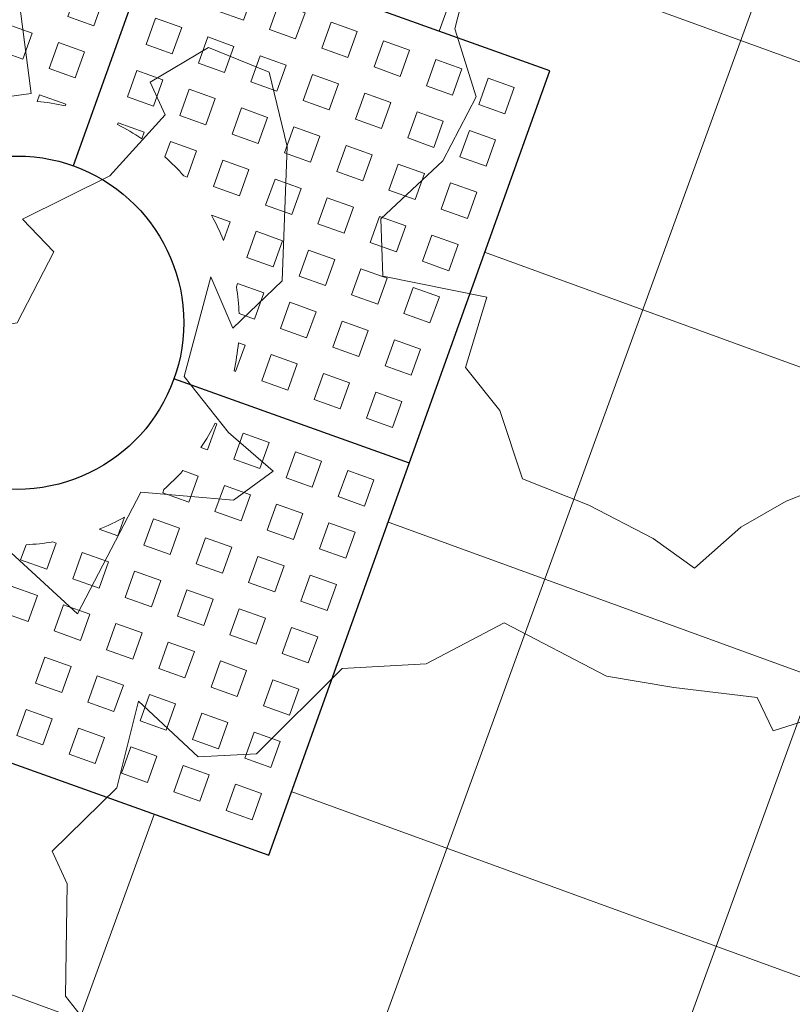
# Model space of a CAD drawing. Units: metres. Extents: x 357933 to 358047, y 6306776 to 6307013.
# Drawn here: x 357969 to 357970, y 6306895 to 6306896 of the extents above; entities that cross this region are included whole.
import ezdxf

# ---------------------------------------------------------------- set-up
doc = ezdxf.new("R2010")
doc.units = ezdxf.units.M
doc.set_wipeout_variables(frame=1)
for name, color, linetype, lineweight in [('00_arbol_dejudea', 223, 'Continuous', 15), ('00_arbol_ginkgo', 53, 'Continuous', 20), ('03_hatch_area_verde', 64, 'Continuous', 13), ('03_hatch_PAV 1_Bal_Microvibrada', 251, 'Continuous', 13), ('03_hatch_PAV 2', 250, 'Continuous', 13), ('A03_PAV 5 EXISTENTE', 253, 'Continuous', 18), ('ACHURADO ACERAS', 251, 'Continuous', 25)]:
    doc.layers.add(name, color=color, linetype=linetype, lineweight=lineweight)
doc.layers.add('01_mobiliario_alcorques', color=251, linetype='Continuous')

# ---------------------------------------------------------------- blocks, each defined once
blk = doc.blocks.new('taza hierro 1.5')
blk.add_wipeout([(333521.6057510167, 6292203.744759457), (333521.6057510167, 6292202.244759457), (333523.1057510167, 6292202.244759457), (333523.1057510167, 6292203.744759457)]).dxf.layer = '01_mobiliario_alcorques'
at = {"layer": '01_mobiliario_alcorques'}
for p, q in [((333522.355751017, 6292203.744759457), (333522.3557510168, 6292203.294759458)), ((333523.1057510168, 6292202.994759456), (333522.6557510167, 6292202.994759456))]:
    blk.add_line(p, q, dxfattribs=at)
blk.add_lwpolyline([(333521.6057510167, 6292203.744759457), (333521.6057510167, 6292202.244759457), (333523.1057510167, 6292202.244759457), (333523.1057510171, 6292203.744759457), (333521.6057510167, 6292203.744759457)], dxfattribs=at)
at = {"layer": '01_mobiliario_alcorques', "lineweight": 0}
for points in [[(333522.5557510171, 6292203.694759457), (333522.5057510171, 6292203.694759457), (333522.5057510171, 6292203.644759458), (333522.5557510171, 6292203.644759458)], [(333522.655751017, 6292203.694759457), (333522.6057510171, 6292203.694759457), (333522.6057510171, 6292203.644759458), (333522.655751017, 6292203.644759458)], [(333522.7557510178, 6292203.694759457), (333522.7057510178, 6292203.694759457), (333522.7057510178, 6292203.644759458), (333522.7557510178, 6292203.644759458)], [(333522.8557510177, 6292203.694759457), (333522.8057510178, 6292203.694759457), (333522.8057510178, 6292203.644759458), (333522.8557510177, 6292203.644759458)], [(333522.9557510178, 6292203.694759457), (333522.9057510178, 6292203.694759457), (333522.9057510178, 6292203.644759458), (333522.9557510178, 6292203.644759458)], [(333523.0557510178, 6292203.694759457), (333523.0057510177, 6292203.694759457), (333523.0057510177, 6292203.644759458), (333523.0557510178, 6292203.644759458)], [(333522.2557510168, 6292203.594759458), (333522.3057510167, 6292203.594759458), (333522.3057510167, 6292203.544759458), (333522.2557510168, 6292203.544759458)], [(333522.455751017, 6292203.594759458), (333522.405751017, 6292203.594759458), (333522.405751017, 6292203.544759458), (333522.455751017, 6292203.544759458)], [(333522.555751017, 6292203.594759458), (333522.5057510171, 6292203.594759458), (333522.5057510171, 6292203.544759458), (333522.555751017, 6292203.544759458)], [(333522.655751017, 6292203.594759458), (333522.605751017, 6292203.594759458), (333522.605751017, 6292203.544759458), (333522.655751017, 6292203.544759458)], [(333522.7557510177, 6292203.594759458), (333522.7057510178, 6292203.594759458), (333522.7057510178, 6292203.544759458), (333522.7557510177, 6292203.544759458)], [(333522.8557510177, 6292203.594759458), (333522.8057510177, 6292203.594759458), (333522.8057510177, 6292203.544759458), (333522.8557510177, 6292203.544759458)], [(333522.9557510177, 6292203.594759458), (333522.9057510177, 6292203.594759458), (333522.9057510177, 6292203.544759458), (333522.9557510177, 6292203.544759458)], [(333523.0557510177, 6292203.594759458), (333523.0057510177, 6292203.594759458), (333523.0057510177, 6292203.544759458), (333523.0557510177, 6292203.544759458)], [(333522.1557510168, 6292203.494759457), (333522.2057510167, 6292203.494759457), (333522.2057510167, 6292203.444759457), (333522.1557510168, 6292203.444759457)], [(333522.2557510168, 6292203.494759457), (333522.3057510167, 6292203.494759457), (333522.3057510167, 6292203.444759457), (333522.2557510168, 6292203.444759457)], [(333522.455751017, 6292203.494759457), (333522.405751017, 6292203.494759457), (333522.405751017, 6292203.444759457), (333522.455751017, 6292203.444759457)], [(333522.555751017, 6292203.494759457), (333522.5057510171, 6292203.494759457), (333522.5057510171, 6292203.444759457), (333522.555751017, 6292203.444759457)], [(333522.655751017, 6292203.494759457), (333522.605751017, 6292203.494759457), (333522.605751017, 6292203.444759457), (333522.655751017, 6292203.444759457)], [(333522.7557510177, 6292203.494759457), (333522.7057510178, 6292203.494759457), (333522.7057510178, 6292203.444759457), (333522.7557510177, 6292203.444759457)], [(333522.8557510177, 6292203.494759457), (333522.8057510177, 6292203.494759457), (333522.8057510177, 6292203.444759457), (333522.8557510177, 6292203.444759457)], [(333522.9557510177, 6292203.494759457), (333522.9057510177, 6292203.494759457), (333522.9057510177, 6292203.444759457), (333522.9557510177, 6292203.444759457)], [(333523.0557510177, 6292203.494759457), (333523.0057510177, 6292203.494759457), (333523.0057510177, 6292203.444759457), (333523.0557510177, 6292203.444759457)], [(333522.655751017, 6292203.394759458), (333522.6057510169, 6292203.394759458), (333522.6057510169, 6292203.344759459), (333522.655751017, 6292203.344759459)], [(333522.7557510176, 6292203.394759458), (333522.7057510177, 6292203.394759458), (333522.7057510177, 6292203.344759459), (333522.7557510176, 6292203.344759459)], [(333522.8557510177, 6292203.394759458), (333522.8057510177, 6292203.394759458), (333522.8057510177, 6292203.344759459), (333522.8557510177, 6292203.344759459)], [(333522.9557510177, 6292203.394759458), (333522.9057510176, 6292203.394759458), (333522.9057510176, 6292203.344759459), (333522.9557510177, 6292203.344759459)], [(333523.0557510176, 6292203.394759458), (333523.0057510176, 6292203.394759458), (333523.0057510176, 6292203.344759459), (333523.0557510176, 6292203.344759459)], [(333522.7557510176, 6292203.29475946), (333522.7057510177, 6292203.29475946), (333522.7057510177, 6292203.244759459), (333522.7557510176, 6292203.244759459)], [(333522.8557510177, 6292203.29475946), (333522.8057510177, 6292203.29475946), (333522.8057510177, 6292203.244759459), (333522.8557510177, 6292203.244759459)], [(333522.9557510177, 6292203.29475946), (333522.9057510176, 6292203.29475946), (333522.9057510176, 6292203.244759459), (333522.9557510177, 6292203.244759459)], [(333523.0557510176, 6292203.29475946), (333523.0057510176, 6292203.29475946), (333523.0057510176, 6292203.244759459), (333523.0557510176, 6292203.244759459)], [(333522.8557510177, 6292203.194759458), (333522.8057510177, 6292203.194759458), (333522.8057510176, 6292203.14475946), (333522.8557510176, 6292203.14475946)], [(333522.9557510177, 6292203.194759458), (333522.9057510176, 6292203.194759458), (333522.9057510176, 6292203.14475946), (333522.9557510176, 6292203.14475946)], [(333523.0557510176, 6292203.194759458), (333523.0057510176, 6292203.194759458), (333523.0057510176, 6292203.14475946), (333523.0557510175, 6292203.14475946)], [(333522.8557510176, 6292203.09475946), (333522.8057510176, 6292203.09475946), (333522.8057510176, 6292203.04475946), (333522.8557510176, 6292203.04475946)], [(333522.9557510176, 6292203.09475946), (333522.9057510176, 6292203.09475946), (333522.9057510176, 6292203.04475946), (333522.9557510176, 6292203.04475946)], [(333523.0557510175, 6292203.09475946), (333523.0057510176, 6292203.09475946), (333523.0057510176, 6292203.04475946), (333523.0557510175, 6292203.04475946)], [(333522.8557510177, 6292202.894759457), (333522.8057510177, 6292202.894759457), (333522.8057510177, 6292202.944759456), (333522.8557510177, 6292202.944759456)], [(333522.9557510177, 6292202.894759457), (333522.9057510177, 6292202.894759457), (333522.9057510176, 6292202.944759456), (333522.9557510177, 6292202.944759456)], [(333523.0557510177, 6292202.894759457), (333523.0057510177, 6292202.894759457), (333523.0057510176, 6292202.944759456), (333523.0557510176, 6292202.944759456)], [(333522.8557510179, 6292202.794759456), (333522.8057510179, 6292202.794759456), (333522.8057510178, 6292202.844759456), (333522.8557510177, 6292202.844759456)], [(333522.9557510178, 6292202.794759456), (333522.9057510179, 6292202.794759456), (333522.9057510178, 6292202.844759456), (333522.9557510178, 6292202.844759456)], [(333523.0557510178, 6292202.794759456), (333523.0057510179, 6292202.794759456), (333523.0057510177, 6292202.844759456), (333523.0557510178, 6292202.844759456)], [(333522.755751018, 6292202.694759456), (333522.7057510181, 6292202.694759456), (333522.705751018, 6292202.744759456), (333522.755751018, 6292202.744759456)], [(333522.855751018, 6292202.694759456), (333522.805751018, 6292202.694759456), (333522.805751018, 6292202.744759456), (333522.855751018, 6292202.744759456)], [(333522.955751018, 6292202.694759456), (333522.905751018, 6292202.694759456), (333522.9057510179, 6292202.744759456), (333522.9557510179, 6292202.744759456)], [(333523.0557510179, 6292202.694759456), (333523.0057510179, 6292202.694759456), (333523.0057510179, 6292202.744759456), (333523.0557510179, 6292202.744759456)], [(333522.6557510174, 6292202.594759458), (333522.6057510174, 6292202.594759458), (333522.6057510174, 6292202.644759458), (333522.6557510174, 6292202.644759458)], [(333522.7557510182, 6292202.594759458), (333522.7057510181, 6292202.594759458), (333522.7057510181, 6292202.644759458), (333522.7557510181, 6292202.644759458)], [(333522.8557510181, 6292202.594759458), (333522.8057510182, 6292202.594759458), (333522.8057510181, 6292202.644759458), (333522.855751018, 6292202.644759458)], [(333522.9557510181, 6292202.594759458), (333522.9057510181, 6292202.594759458), (333522.9057510181, 6292202.644759458), (333522.9557510181, 6292202.644759458)], [(333523.0557510181, 6292202.594759458), (333523.0057510181, 6292202.594759458), (333523.005751018, 6292202.644759458), (333523.055751018, 6292202.644759458)], [(333522.5557510177, 6292202.494759457), (333522.5057510177, 6292202.494759457), (333522.5057510176, 6292202.544759456), (333522.5557510176, 6292202.544759456)], [(333522.6557510176, 6292202.494759457), (333522.6057510177, 6292202.494759457), (333522.6057510175, 6292202.544759456), (333522.6557510175, 6292202.544759456)], [(333522.7557510183, 6292202.494759457), (333522.7057510184, 6292202.494759457), (333522.7057510183, 6292202.544759456), (333522.7557510183, 6292202.544759456)], [(333522.8557510183, 6292202.494759457), (333522.8057510184, 6292202.494759457), (333522.8057510182, 6292202.544759456), (333522.8557510183, 6292202.544759456)], [(333522.9557510184, 6292202.494759457), (333522.9057510183, 6292202.494759457), (333522.9057510182, 6292202.544759456), (333522.9557510182, 6292202.544759456)], [(333523.0557510183, 6292202.494759457), (333523.0057510183, 6292202.494759457), (333523.0057510182, 6292202.544759456), (333523.0557510182, 6292202.544759456)], [(333522.6557510178, 6292202.394759458), (333522.6057510177, 6292202.394759458), (333522.6057510177, 6292202.444759457), (333522.6557510177, 6292202.444759457)], [(333522.7557510185, 6292202.394759458), (333522.7057510185, 6292202.394759458), (333522.7057510184, 6292202.444759457), (333522.7557510184, 6292202.444759457)], [(333522.8557510184, 6292202.394759458), (333522.8057510185, 6292202.394759458), (333522.8057510184, 6292202.444759457), (333522.8557510184, 6292202.444759457)], [(333522.9557510184, 6292202.394759458), (333522.9057510185, 6292202.394759458), (333522.9057510184, 6292202.444759457), (333522.9557510184, 6292202.444759457)], [(333523.0557510185, 6292202.394759458), (333523.0057510184, 6292202.394759458), (333523.0057510184, 6292202.444759457), (333523.0557510184, 6292202.444759457)], [(333522.6557510179, 6292202.294759459), (333522.605751018, 6292202.294759459), (333522.6057510179, 6292202.344759458), (333522.6557510179, 6292202.344759458)], [(333522.7557510187, 6292202.294759459), (333522.7057510187, 6292202.294759459), (333522.7057510186, 6292202.344759458), (333522.7557510187, 6292202.344759458)], [(333522.8557510187, 6292202.294759459), (333522.8057510187, 6292202.294759459), (333522.8057510186, 6292202.344759458), (333522.8557510186, 6292202.344759458)], [(333522.9557510186, 6292202.294759459), (333522.9057510186, 6292202.294759459), (333522.9057510185, 6292202.344759458), (333522.9557510186, 6292202.344759458)], [(333523.0557510186, 6292202.294759459), (333523.0057510186, 6292202.294759459), (333523.0057510186, 6292202.344759458), (333523.0557510185, 6292202.344759458)]]:
    blk.add_lwpolyline(points, close=True, dxfattribs=at)
for points in [[(333522.2557510168, 6292203.38205779), (333522.2557510168, 6292203.394759458), (333522.3057510167, 6292203.394759458), (333522.3057510167, 6292203.391622154)], [(333522.4557510169, 6292203.38205779), (333522.4557510169, 6292203.394759458), (333522.405751017, 6292203.394759458), (333522.405751017, 6292203.391622154)], [(333522.5494001798, 6292203.344759459), (333522.5557510169, 6292203.344759459), (333522.5557510169, 6292203.394759458), (333522.505751017, 6292203.394759458), (333522.505751017, 6292203.36556938)], [(333522.655751017, 6292203.259334587), (333522.655751017, 6292203.29475946), (333522.620326145, 6292203.29475946)], [(333522.7265609399, 6292203.14475946), (333522.7557510176, 6292203.14475946), (333522.7557510176, 6292203.194759458), (333522.7057510177, 6292203.194759458), (333522.7057510177, 6292203.188408622)], [(333522.752613713, 6292203.04475946), (333522.7557510176, 6292203.04475946), (333522.7557510176, 6292203.09475946), (333522.7430493505, 6292203.09475946)], [(333522.752613713, 6292202.944759456), (333522.7557510176, 6292202.944759456), (333522.7557510177, 6292202.894759457), (333522.7430493507, 6292202.894759457)], [(333522.7265609401, 6292202.844759456), (333522.7557510178, 6292202.844759456), (333522.7557510179, 6292202.794759456), (333522.7057510179, 6292202.794759456), (333522.7057510179, 6292202.801110294)], [(333522.6557510173, 6292202.730184328), (333522.6557510173, 6292202.694759456), (333522.6203261453, 6292202.694759456)], [(333522.5494001802, 6292202.644759458), (333522.5557510174, 6292202.644759458), (333522.5557510174, 6292202.594759458), (333522.5057510174, 6292202.594759458), (333522.5057510174, 6292202.623949536)]]:
    blk.add_lwpolyline(points, dxfattribs=at)
at = {"layer": '01_mobiliario_alcorques'}
blk.add_circle((333522.3557510168, 6292202.994759456), 0.3, dxfattribs=at)
at = {"layer": '01_mobiliario_alcorques', "lineweight": 0}
for start, end in [(97.18075579282868, 104.477512207112), (75.52248779288796, 82.81924420717131), (61.04497634308699, 67.97568711769365), (41.40962211342258, 48.59037845513586), (22.02431332487034, 28.95502406500945), (7.180756292355058, 14.47751268212174), (345.5224877303894, 352.8192441109657), (331.0449759511363, 337.9756871055366), (311.4096221472499, 318.5903780197179), (292.0243129441399, 298.9550244853644)]:
    blk.add_arc((333522.3557510168, 6292202.994759456), 0.4, start, end, dxfattribs=at)
blk = doc.blocks.new('patagua')
at = {"layer": '00_arbol_dejudea', "lineweight": 5}
h = blk.add_hatch(dxfattribs=at)
h.set_pattern_fill('ANSI31', color=251, scale=0.025, angle=347)
h.set_pattern_definition([(31.99999999999997, (0, 0), (-0.04206234159851061, 0.06731381763241633), [])])
h.paths.add_polyline_path([(2699.949049526477, 1003.125403750505, 0.166331209258288), (2701.371639504009, 1004.243238123091, -0.231904885100831), (2699.643891781621, 1002.492121997739, -0.7147787730655619), (2696.376590677636, 1006.650188629162, 0.6235019636571218)])
at = {"layer": '00_arbol_dejudea'}
for points in [[(2699.899772082847, 1005.360203202237), (2699.797349454061, 1005.36931085078), (2699.68112620946, 1005.482149406329), (2699.632255486334, 1005.49875163593), (2699.629810668, 1005.628912611058), (2699.560044532803, 1005.737406498312), (2699.677321695223, 1005.744722480897), (2699.731732870863, 1005.808667353422), (2699.726972218918, 1005.982938172686), (2699.805000699478, 1006.075728618787), (2699.83900228838, 1006.198045210099), (2699.995836708494, 1006.252882137399), (2700.074351014386, 1006.312152644628), (2700.167136704643, 1006.38951459852), (2700.217675699491, 1006.373495677709), (2700.255662009381, 1006.45228543697)], [(2700.030488816539, 1006.716067165389), (2699.98948959579, 1006.613763904246), (2699.972107976688, 1006.540306832376), (2699.969483111071, 1006.451421108791), (2699.897578232288, 1006.437509949287), (2699.799139708805, 1006.403091062464), (2699.705868352723, 1006.359248591253), (2699.611885159308, 1006.403125682244), (2699.532982352001, 1006.409227237214), (2699.480224847489, 1006.501208125509), (2699.355738801349, 1006.412762188207), (2699.293456123335, 1006.467722806424), (2699.293926891887, 1006.58954516009), (2699.259522200985, 1006.687943083025), (2699.167207279284, 1006.732403482797), (2699.070519910377, 1006.885762023951)], [(2698.714018883895, 1006.29881322388), (2698.816830014087, 1006.224333513133), (2698.765334425357, 1006.152050019148), (2698.659898726218, 1006.137644621998), (2698.676436132176, 1005.999309109877), (2698.772152466098, 1005.912990149778), (2698.664188769118, 1005.84155099288), (2698.554865832418, 1005.902524094926), (2698.451098405013, 1005.88870200656), (2698.386578747095, 1005.789405135678), (2698.268216462224, 1005.779838028773), (2698.127419478313, 1005.77552813976)]]:
    blk.add_lwpolyline(points, dxfattribs=at)
blk.add_lwpolyline([(2699.34293840258, 1005.945987301671), (2699.442818889118, 1006.035188504922), (2699.451858237278, 1006.105728713867), (2699.367026772766, 1006.096655844608), (2699.264603687773, 1006.105763333644), (2699.186754798308, 1006.232019426752), (2699.262061545513, 1006.204072185435), (2699.26118767495, 1006.302964346007), (2699.125040212782, 1006.440654521971), (2699.029227011093, 1006.49512151824), (2698.943714776687, 1006.455863725486), (2698.922736937964, 1006.36056142345), (2698.971607661079, 1006.343959193851), (2698.981147435188, 1006.225637011894), (2698.940050890515, 1006.091481627412), (2699.005444259487, 1006.091886793912), (2699.043347846059, 1005.983481977804), (2698.985339994636, 1005.897691715615), (2698.883888560336, 1005.839759326923), (2698.954837598095, 1005.765368846825), (2699.098550328408, 1005.761339658194), (2699.136536182127, 1005.840129257954), (2699.245761794888, 1005.747304032572), (2699.40824904821, 1005.759197892797)], close=True, dxfattribs=at)
blk = doc.blocks.new('plazaerte')
at = {"layer": '03_hatch_area_verde'}
h = blk.add_hatch(dxfattribs=at)
h.set_pattern_fill('ANSI31', color=256, scale=0.05, angle=90, style=0)
h.set_pattern_definition([(135, (126.8589406337942, 0), (-0.1122532015133644, -0.1122532015133644), [])])
edge = h.paths.add_edge_path()
edge.add_line((2485.667294344397, 977.8548078154878), (2496.875271962622, 1009.172487576507))
edge.add_line((2496.875271962622, 1009.172487576507), (2487.163808456638, 1012.751317039653))
edge.add_arc((2618.884968735621, 992.5838847802007), 133.2561045100041, 171.2952132790745, 175.5501594040947)
edge.add_arc((2884.82734891992, 984.6072925662002), 399.2171654864587, 177.3704386017022, 180.9691650586047)
edge = h.paths.add_edge_path()
edge.add_line((2498.813910988456, 921.2788541318818), (2496.520545685211, 915.1968745539913))
edge.add_line((2496.520545685211, 915.1968745539913), (2488.099343192748, 918.3723034354047))
edge.add_line((2488.099343192748, 918.3723034354047), (2486.63395637781, 918.9248648562659))
edge.add_arc((2495.10552145908, 921.5354517416562), 8.864681540380614, 197.127139448998, 210.7780575029209)
edge.add_arc((2495.105617444887, 921.5361767094416), 8.86513500179458, 210.7817656312648, 314.1340416700996)
edge.add_arc((2495.017479299762, 921.5956834100623), 8.969244318435145, 314.2734350173975, 362.8658969318533)
edge.add_line((2503.975505728152, 922.0441320158568), (2504.144428464915, 937.8962021373658))
edge.add_line((2504.144428464915, 937.8962021373658), (2504.179131099479, 949.9676620878586))
edge.add_line((2504.179131099479, 949.9676620878586), (2495.001893714116, 925.3956230090486))
edge.add_line((2495.001893714116, 925.3956230090486), (2494.118822033861, 923.0492570025605))
edge.add_line((2494.118822033861, 923.0492570025605), (2498.813910988456, 921.2788541318818))
h.paths.add_polyline_path([(2491.847465691111, 928.9538596377735), (2494.545947100551, 936.1790394889467), (2487.801018893065, 938.6981551027881), (2491.369766012672, 948.253470063389), (2486.047796916699, 950.2411347254334), (2486.069699123675, 948.6450078181587), (2485.991759065202, 932.4854261457872), (2486.025118075701, 931.1284071401345)])
edge = h.paths.add_edge_path()
edge.add_line((2489.559557665619, 1024.710625056116), (2493.25655003204, 1023.348224301809))
edge.add_line((2493.25655003204, 1023.348224301809), (2497.099401766228, 1033.765123577484))
edge.add_line((2497.099401766228, 1033.765123577484), (2506.344825674841, 1030.354590799948))
edge.add_arc((2554.732192337663, 1018.732209260732), 49.76361125567006, 163.3480216151091, 166.4937276318606, ccw=False)
edge.add_arc((2500.634661541248, 1032.999217951104), 6.420859508715283, 359.9387322192916, 488.6782601129243)
edge.add_arc((2511.307803279616, 1021.944358596244), 21.76776574391525, 132.4277332678777, 161.8252731908142)
edge.add_arc((2607.198213110818, 995.6816497045954), 121.1673828425516, 164.1700522652407, 166.1383961919565)
at = {"layer": '03_hatch_PAV 1_Bal_Microvibrada'}
h = blk.add_hatch(dxfattribs=at)
h.set_pattern_fill('NET', color=256, scale=0.13, angle=70)
h.set_pattern_definition([(70, (126.8589406337942, 0), (-0.3878581292293837, 0.1411688141576698), []), (160, (126.8589406337942, 0), (-0.1411688141576698, -0.3878581292293837), [])])
edge = h.paths.add_edge_path()
edge.add_line((2504.093674364648, 975.9339219280839), (2490.680674296204, 980.7341691273506))
edge.add_line((2490.680674296204, 980.7341691273506), (2501.724947565657, 1011.594421103901))
edge.add_line((2501.724947565657, 1011.594421103901), (2504.497973790552, 1010.572516635062))
edge.add_line((2504.497973790552, 1010.572516635062), (2504.579109697534, 1019.759923181268))
edge.add_arc((2554.732192337611, 1018.732209260735), 50.16361125561902, 167.0150701340236, 178.8260855094927, ccw=False)
edge.add_line((2505.85130482871, 1030.003710072385), (2497.395456279062, 1033.122977390521))
edge.add_line((2497.395456279062, 1033.122977390521), (2493.691798566462, 1023.082937373625))
edge.add_line((2493.691798566462, 1023.082937373625), (2501.522144656733, 1020.195646515371))
edge.add_line((2501.522144656733, 1020.195646515371), (2497.576699359232, 1009.500157961821))
edge.add_line((2497.576699359232, 1009.500157961821), (2486.075657642064, 977.363589377788))
edge.add_line((2486.075657642064, 977.363589377788), (2486.44253363312, 950.6274416651307))
edge.add_line((2486.44253363312, 950.6274416651307), (2498.758030596636, 946.0278136574407))
edge.add_line((2498.758030596636, 946.0278136574407), (2492.140924899002, 928.3105232612929))
edge.add_line((2492.140924899002, 928.3105232612929), (2486.442188674599, 930.4389040179815))
edge.add_line((2486.442188674599, 930.4389040179815), (2486.489860375559, 928.4996557229865))
edge.add_line((2486.489860375559, 928.4996557229865), (2486.620419786695, 923.387784939408))
edge.add_arc((2526.586097254922, 922.90158558307), 39.96863476913441, 179.303007011445, 181.9618927671796)
edge.add_arc((2494.140947122437, 921.4792042351168), 7.500250574532458, 179.5869975685283, 196.578911576215)
edge.add_line((2486.952499509584, 919.3391155458216), (2496.22911381793, 915.8411318525402))
edge.add_line((2496.22911381793, 915.8411318525402), (2498.169653689906, 920.9874222646013))
edge.add_line((2498.169653689906, 920.9874222646013), (2493.474564735312, 922.7578251352799))
edge.add_line((2493.474564735312, 922.7578251352799), (2494.358557337635, 925.1021638011566))
edge.add_line((2494.358557337635, 925.1021638011566), (2503.78084100124, 950.3303139155931))
edge.add_line((2503.78084100124, 950.3303139155931), (2504.093674364648, 975.9339219280839))
edge = h.paths.add_edge_path(flags=16)
edge.add_arc((2495.102392890379, 963.5402953984519), 3.799999999999727, 0, 360)
edge = h.paths.add_edge_path(flags=16)
edge.add_line((2494.503401581137, 920.8037583736497), (2492.003401581137, 920.8037583736497))
edge.add_arc((2493.253401581137, 920.8037583736497), 1.25, 180, 360)
at = {"layer": 'A03_PAV 5 EXISTENTE', "true_color": 0x4b382f}
h = blk.add_hatch(dxfattribs=at)
h.set_pattern_fill('AR-SAND', color=39, scale=0.01, angle=342)
h.set_pattern_definition([(19.50000000000001, (126.8589406337942, 0), (0.1360198057036082, 0.470404017143086), [0, -0.38608, 0, -0.4318, 0, -0.41275]), (349.5, (126.8589406337942, 0), (0.6490331857249412, 0.5428308490825979), [0, -0.20828, 0, -0.34798, 0, -0.13335]), (309.5, (126.5618115569733, 0.09654308938262114), (0.7527225625476132, -0.2430632409718806), [0, -0.127, 0, -0.4572, 0, -0.5969]), (299.5, (126.5618115569733, 0.09654308938262114), (0.795074289113975, -0.02393353442154258), [0, -0.0635, 0, -0.29972, 0, -0.3429])])
h.paths.add_polyline_path([(2504.892001158206, 1009.894440720338), (2504.852823225748, 1005.458136172503), (2504.651086346357, 991.2616435978887), (2504.541836185704, 980.4323616515502), (2504.49825236118, 976.3201866106551), (2491.319911216041, 981.0364540266047), (2502.025641939536, 1010.950739888576)])
edge = h.paths.add_edge_path()
edge.add_arc((2618.884968735624, 992.5838847802013), 133.2561045100063, 166.3087093433874, 171.010127148879)
edge.add_line((2487.265785506765, 1013.406468561999), (2497.145630812365, 1009.765587715439))
edge.add_line((2497.145630812365, 1009.765587715439), (2500.880095655627, 1019.899381296049))
edge.add_line((2500.880095655627, 1019.899381296049), (2489.415321808758, 1024.124333632657))
h.paths.add_polyline_path([(2494.216876628862, 1012.336917921209), (2494.90844419243, 1014.213546362062), (2496.785072633283, 1013.521978798495), (2496.093505069716, 1011.645350357641)], flags=16)
h.paths.add_polyline_path([(2492.340248188008, 1013.028485484775), (2493.031815751575, 1014.905113925629), (2494.90844419243, 1014.213546362062), (2494.216876628862, 1012.336917921209)], flags=16)
h.paths.add_polyline_path([(2490.463619747155, 1013.720053048343), (2491.155187310722, 1015.596681489196), (2493.031815751575, 1014.905113925629), (2492.340248188008, 1013.028485484775)], flags=16)
h.paths.add_polyline_path([(2488.5869913063, 1014.411620611909), (2489.278558869868, 1016.288249052763), (2491.155187310722, 1015.596681489196), (2490.463619747155, 1013.720053048343)], flags=16)
h.paths.add_polyline_path([(2495.630179580576, 1018.210539614847), (2496.321747144143, 1020.087168055701), (2498.198375584996, 1019.395600492133), (2497.506808021429, 1017.51897205128)], flags=16)
h.paths.add_polyline_path([(2493.753551139721, 1018.902107178414), (2494.445118703289, 1020.778735619268), (2496.321747144143, 1020.087168055701), (2495.630179580576, 1018.210539614847)], flags=16)
h.paths.add_polyline_path([(2491.876922698868, 1019.593674741981), (2492.568490262435, 1021.470303182835), (2494.445118703289, 1020.778735619268), (2493.753551139721, 1018.902107178414)], flags=16)
h.paths.add_polyline_path([(2488.573022544842, 939.0503061522581), (2494.755873401703, 936.7411168395709), (2498.114694220155, 945.7343544495491), (2491.931843363296, 948.0435437622359)])
at = {"layer": '01_mobiliario_alcorques', "xscale": 0.7999999999807529, "yscale": 0.7999999999807529, "zscale": 0.7999999999807529, "rotation": 340.308716887542}
blk.add_blockref('taza hierro 1.5', (-1944864.425183192, -4648513.380651222), dxfattribs=at)
at = {"layer": '00_arbol_ginkgo', "rotation": 313.2725170802034}
blk.add_blockref('patagua', (-95.72338517761517, 2254.52860866039), dxfattribs=at)

msp = doc.modelspace()

# ---------------------------------------------------------------- block references
at = {"color": 1}
msp.add_blockref('plazaerte', (355482.3937063677, 6305916.776095527), dxfattribs=at)

# ---------------------------------------------------------------- next in the draw order: hatches: boundary and pattern name
at = {"layer": '03_hatch_PAV 2'}
h = msp.add_hatch(dxfattribs=at)
h.set_pattern_fill('AR-B88', color=256, scale=0.001, angle=359)
h.set_pattern_definition([(359, (355828.0501769827, 6305916.776095528), (0.003546328988055999, 0.2031690516557787), []), (89, (355828.0501769827, 6305916.776095528), (-0.0980381968398334, 0.2049422161498067), [0.2032, -0.2032])])
edge = h.paths.add_edge_path()
edge.add_spline(control_points=[(358007.9618993226, 6306876.766234404), (358007.8004242284, 6306876.99020629), (358007.4684407929, 6306877.067128525), (358007.2046181544, 6306877.555934389)], knot_values=[44.15147251862562, 44.15147251862562, 44.15147251862562, 44.15147251862562, 45.81672137582564, 45.81672137582564, 45.81672137582564, 45.81672137582564], degree=3, periodic=0)
edge.add_line((358007.2046181544, 6306877.555934389), (357999.8859125662, 6306877.408159945))
edge.add_arc((357999.8859125661, 6306871.508159945), 5.900000000001, 90.00000000000442, 122.2926680770565)
edge.add_line((357996.7338719037, 6306876.495608157), (358007.9618993226, 6306876.766234404))
edge = h.paths.add_edge_path()
edge.add_spline(control_points=[(358007.2046181544, 6306877.555934389), (358007.4684407929, 6306877.067128525), (358007.8004242284, 6306876.99020629), (358007.9618993226, 6306876.766234404)], knot_values=[44.15147251862562, 44.15147251862562, 44.15147251862562, 44.15147251862562, 45.81672137582564, 45.81672137582564, 45.81672137582564, 45.81672137582564], degree=3, periodic=0)
edge.add_line((358007.9618993226, 6306876.766234404), (358009.2005119306, 6306876.796088365))
edge.add_line((358009.2005119306, 6306876.796088365), (358009.1801235581, 6306877.595827986))
edge.add_line((358009.1801235581, 6306877.595827986), (358007.2046181544, 6306877.555934389))
h.paths.add_polyline_path([(357968.3426532896, 6306866.932737366), (357965.1093534256, 6306866.915170355), (357968.3632344963, 6306865.432878569)])
h.paths.add_polyline_path([(357968.3632344963, 6306865.432878569), (357965.1093534256, 6306866.915170355), (357961.8842031705, 6306865.397625482)])
h.paths.add_polyline_path([(357965.1093534256, 6306866.915170355), (357961.8760535617, 6306866.897603342), (357961.8842031705, 6306865.397625482)])
h.paths.add_polyline_path([(357967.9821452611, 6306871.930852469), (357967.5821511648, 6306871.92867924), (357967.603883455, 6306867.928738276), (357968.0038775513, 6306867.930911506)])
h.paths.add_polyline_path([(357967.3821541166, 6306871.927592625), (357966.9821600204, 6306871.925419396), (357967.0038923105, 6306867.925478433), (357967.4038864068, 6306867.927651662)])
h.paths.add_polyline_path([(357966.7821629722, 6306871.924332782), (357966.3821688759, 6306871.922159553), (357966.403901166, 6306867.92221859), (357966.8038952624, 6306867.924391818)])
h.paths.add_polyline_path([(357966.1821718278, 6306871.921072938), (357965.7821777315, 6306871.918899709), (357965.8039100216, 6306867.918958746), (357966.2039041179, 6306867.921131975)])
h.paths.add_polyline_path([(357965.5821806833, 6306871.917813094), (357965.182186587, 6306871.915639865), (357965.2039188772, 6306867.915698903), (357965.6039129735, 6306867.917872132)])
h.paths.add_polyline_path([(357964.9821895388, 6306871.914553251), (357964.5821954426, 6306871.912380022), (357964.6039277327, 6306867.912439059), (357965.003921829, 6306867.914612288)])
h.paths.add_polyline_path([(357964.3821983944, 6306871.911293408), (357963.9822042981, 6306871.909120179), (357964.0039365882, 6306867.909179215), (357964.4039306846, 6306867.911352444)])
h.paths.add_polyline_path([(357963.78220725, 6306871.908033564), (357963.3822131536, 6306871.905860335), (357963.4039454438, 6306867.905919372), (357963.8039395401, 6306867.908092601)])
h.paths.add_polyline_path([(357963.1822161055, 6306871.904773721), (357962.7822220092, 6306871.902600491), (357962.8039542994, 6306867.902659529), (357963.2039483957, 6306867.904832757)])
h.paths.add_polyline_path([(357962.5822249611, 6306871.901513877), (357962.1822308648, 6306871.899340648), (357962.2039631549, 6306867.899399685), (357962.6039572512, 6306867.901572914)])
h.paths.add_polyline_path([(357964.8751472821, 6306893.928606866), (357961.7723453488, 6306895.419893147), (357961.778200619, 6306893.91990368)])
h.paths.add_polyline_path([(357967.9481635472, 6306895.437248725), (357961.7723453488, 6306895.419893147), (357964.8751472821, 6306893.928606866)])
edge = h.paths.add_edge_path()
edge.add_line((357967.9720939452, 6306893.937310053), (357967.9684334043, 6306894.204072565))
edge.add_arc((358367.2210525152, 6306901.383388049), 399.3171627136456, 180.8532097067992, 181.0301752077019, ccw=False)
edge.add_line((357967.9481635472, 6306895.437248725), (357964.8751472821, 6306893.928606866))
edge.add_line((357964.8751472821, 6306893.928606866), (357967.9720939453, 6306893.937310053))
h.paths.add_polyline_path([(357967.7779460672, 6306892.9367605), (357967.3779476467, 6306892.935636406), (357967.3891885924, 6306888.935652201), (357967.7891870129, 6306888.936776295)])
h.paths.add_polyline_path([(357967.1779484365, 6306892.935074358), (357966.777950016, 6306892.933950264), (357966.7891909616, 6306888.933966059), (357967.1891893821, 6306888.935090153)])
h.paths.add_polyline_path([(357966.5779508057, 6306892.933388216), (357966.1779523852, 6306892.932264122), (357966.1891933309, 6306888.932279917), (357966.5891917514, 6306888.933404012)])
h.paths.add_polyline_path([(357965.977953175, 6306892.931702075), (357965.5779547544, 6306892.93057798), (357965.5891957001, 6306888.930593776), (357965.9891941206, 6306888.93171787)])
h.paths.add_polyline_path([(357965.3779555442, 6306892.930015933), (357964.9779571237, 6306892.928891839), (357964.9891980693, 6306888.928907634), (357965.3891964898, 6306888.930031728)])
h.paths.add_polyline_path([(357964.7779579134, 6306892.928329791), (357964.3779594929, 6306892.927205697), (357964.3892004386, 6306888.927221492), (357964.7891988591, 6306888.928345586)])
h.paths.add_polyline_path([(357964.1779602827, 6306892.926643649), (357963.7779618622, 6306892.925519555), (357963.7892028078, 6306888.92553535), (357964.1892012283, 6306888.926659444)])
h.paths.add_polyline_path([(357963.5779626518, 6306892.924957507), (357963.1779642313, 6306892.923833413), (357963.189205177, 6306888.923849208), (357963.5892035975, 6306888.924973303)])
h.paths.add_polyline_path([(357962.9779650211, 6306892.923271365), (357962.5779666006, 6306892.922147271), (357962.5892075463, 6306888.922163066), (357962.9892059668, 6306888.923287161)])
h.paths.add_polyline_path([(357962.3779673903, 6306892.921585224), (357961.9779689698, 6306892.920461129), (357961.9892099155, 6306888.920476925), (357962.389208336, 6306888.921601019)])
h.paths.add_polyline_path([(358002.767256049, 6306880.092006648), (358002.7728807035, 6306880.4919671), (357998.7732761823, 6306880.548213645), (357998.7676515278, 6306880.148253193)])
h.paths.add_polyline_path([(358002.7756930308, 6306880.691947326), (358002.7813176853, 6306881.091907778), (357998.7817131641, 6306881.148154324), (357998.7760885096, 6306880.748193871)])
h.paths.add_polyline_path([(358002.7841300126, 6306881.291888004), (358002.7897546671, 6306881.691848456), (357998.7901501459, 6306881.748095002), (357998.7845254914, 6306881.348134549)])
h.paths.add_polyline_path([(358002.7925669944, 6306881.891828682), (358002.7981916489, 6306882.291789135), (357998.7985871277, 6306882.34803568), (357998.7929624732, 6306881.948075227)])
h.paths.add_polyline_path([(358002.8010039762, 6306882.49176936), (358002.8066286307, 6306882.891729813), (357998.8070241095, 6306882.947976358), (357998.8013994549, 6306882.548015906)])
h.paths.add_polyline_path([(358002.809440958, 6306883.091710038), (358002.8150656125, 6306883.491670491), (357998.8154610913, 6306883.547917036), (357998.8098364368, 6306883.147956584)])
h.paths.add_polyline_path([(358002.8178779398, 6306883.691650717), (358002.8235025943, 6306884.091611169), (357998.8238980731, 6306884.147857714), (357998.8182734186, 6306883.747897263)])
h.paths.add_polyline_path([(357994.0868935859, 6306893.010695155), (357993.6868951654, 6306893.009571061), (357993.6981361111, 6306889.009586855), (357994.0981345316, 6306889.01071095)])
h.paths.add_polyline_path([(357993.4868959552, 6306893.009009013), (357993.0868975347, 6306893.007884919), (357993.0981384803, 6306889.007900713), (357993.4981369008, 6306889.009024808)])
h.paths.add_polyline_path([(357992.8868983244, 6306893.007322871), (357992.4868999039, 6306893.006198777), (357992.4981408495, 6306889.006214571), (357992.89813927, 6306889.007338666)])
h.paths.add_polyline_path([(357992.2869006936, 6306893.005636729), (357991.8869022731, 6306893.004512635), (357991.8981432188, 6306889.004528429), (357992.2981416393, 6306889.005652525)])
h.paths.add_polyline_path([(357991.6869030629, 6306893.003950587), (357991.2869046424, 6306893.002826493), (357991.298145588, 6306889.002842288), (357991.6981440085, 6306889.003966383)])
h.paths.add_polyline_path([(357991.0869054321, 6306893.002264446), (357990.6869070116, 6306893.00114035), (357990.6981479572, 6306889.001156146), (357991.0981463778, 6306889.00228024)])
h.paths.add_polyline_path([(357990.4869078013, 6306893.000578304), (357990.0869093808, 6306892.999454209), (357990.0981503265, 6306888.999470004), (357990.498148747, 6306889.000594098)])
h.paths.add_polyline_path([(357989.8869101705, 6306892.998892162), (357989.48691175, 6306892.997768067), (357989.4981526957, 6306888.997783862), (357989.8981511162, 6306888.998907956)])
h.paths.add_polyline_path([(357989.2869125398, 6306892.99720602), (357988.8869141193, 6306892.996081925), (357988.898155065, 6306888.99609772), (357989.2981534855, 6306888.997221814)])
h.paths.add_polyline_path([(357988.686914909, 6306892.995519878), (357988.2869164885, 6306892.994395783), (357988.2981574342, 6306888.994411578), (357988.6981558547, 6306888.995535673)])
h.paths.add_polyline_path([(357988.0869172782, 6306892.993833737), (357987.6869188577, 6306892.992709641), (357987.6981598034, 6306888.992725437), (357988.0981582239, 6306888.993849531)])
h.paths.add_polyline_path([(357987.4869196475, 6306892.992147595), (357987.086921227, 6306892.9910235), (357987.0981621727, 6306888.991039295), (357987.4981605932, 6306888.992163389)])
h.paths.add_polyline_path([(358002.7137478456, 6306872.99855167), (358002.7061585455, 6306873.398479667), (357998.7068785788, 6306873.322586667), (357998.7144678788, 6306872.922658671)])
h.paths.add_polyline_path([(358002.7023638955, 6306873.598443666), (358002.6947745954, 6306873.998371663), (357998.6954946287, 6306873.922478662), (357998.7030839287, 6306873.522550666)])
h.paths.add_polyline_path([(358002.6909799454, 6306874.198335661), (358002.6833906454, 6306874.598263658), (357998.6841106786, 6306874.522370657), (357998.6916999787, 6306874.122442661)])
h.paths.add_polyline_path([(358002.6795959954, 6306874.798227656), (358002.6720066954, 6306875.198155653), (357998.6727267286, 6306875.122262652), (357998.6803160286, 6306874.722334656)])
h.paths.add_polyline_path([(358002.6682120453, 6306875.398119651), (358002.6606227453, 6306875.798047648), (357998.6613427785, 6306875.722154647), (357998.6689320786, 6306875.322226651)])
h.paths.add_polyline_path([(358002.7335081218, 6306877.692243936), (358002.7391327763, 6306878.092204387), (357998.7395282551, 6306878.148450932), (357998.7339036006, 6306877.748490481)])
h.paths.add_polyline_path([(358002.7419451036, 6306878.292184614), (358002.7475697582, 6306878.692145065), (357998.747965237, 6306878.748391611), (357998.7423405824, 6306878.348431159)])
h.paths.add_polyline_path([(358002.7503820854, 6306878.892125292), (358002.7560067399, 6306879.292085744), (357998.7564022187, 6306879.348332289), (357998.7507775642, 6306878.948371837)])
h.paths.add_polyline_path([(358002.7588190672, 6306879.49206597), (358002.7644437217, 6306879.892026422), (357998.7648392005, 6306879.948272967), (357998.759214546, 6306879.548312515)])
h.paths.add_polyline_path([(357993.7862826588, 6306865.571320945), (357993.8112952122, 6306867.071112388), (357990.1911380563, 6306867.051443521)])
h.paths.add_polyline_path([(357993.7862826588, 6306865.571320945), (357990.1911380563, 6306867.051443521), (357986.6693553335, 6306865.532338765)])
h.paths.add_polyline_path([(357990.1911380563, 6306867.051443521), (357986.6736674662, 6306867.032332567), (357986.6693553335, 6306865.532338765)], flags=17)
h.paths.add_polyline_path([(357987.1153617302, 6306872.034806156), (357986.7153676338, 6306872.032632926), (357986.737099924, 6306868.032691964), (357987.1370940203, 6306868.034865193)])
h.paths.add_polyline_path([(357987.7153528746, 6306872.038066), (357987.3153587783, 6306872.035892771), (357987.3370910684, 6306868.035951807), (357987.7370851648, 6306868.038125036)])
h.paths.add_polyline_path([(357988.315344019, 6306872.041325843), (357987.9153499227, 6306872.039152614), (357987.9370822129, 6306868.039211651), (357988.3370763092, 6306868.041384879)])
h.paths.add_polyline_path([(357988.9153351635, 6306872.044585686), (357988.5153410672, 6306872.042412457), (357988.5370733574, 6306868.042471495), (357988.9370674536, 6306868.044644724)])
h.paths.add_polyline_path([(357989.515326308, 6306872.04784553), (357989.1153322117, 6306872.045672301), (357989.1370645018, 6306868.045731338), (357989.5370585981, 6306868.047904567)])
h.paths.add_polyline_path([(357990.1153174524, 6306872.051105374), (357989.7153233561, 6306872.048932144), (357989.7370556463, 6306868.048991182), (357990.1370497426, 6306868.05116441)])
h.paths.add_polyline_path([(357990.7153085968, 6306872.054365217), (357990.3153145005, 6306872.052191988), (357990.3370467907, 6306868.052251025), (357990.737040887, 6306868.054424254)])
h.paths.add_polyline_path([(357991.3152997413, 6306872.057625061), (357990.915305645, 6306872.055451832), (357990.9370379352, 6306868.055510868), (357991.3370320314, 6306868.057684097)])
h.paths.add_polyline_path([(357991.9152908858, 6306872.060884904), (357991.5152967895, 6306872.058711675), (357991.5370290796, 6306868.058770712), (357991.9370231759, 6306868.060943941)])
h.paths.add_polyline_path([(357992.5152820302, 6306872.064144747), (357992.1152879339, 6306872.061971518), (357992.1370202241, 6306868.062030556), (357992.5370143204, 6306868.064203785)])
h.paths.add_polyline_path([(357993.1152731747, 6306872.067404591), (357992.7152790783, 6306872.065231362), (357992.7370113685, 6306868.065290399), (357993.1370054648, 6306868.067463628)])
h.paths.add_polyline_path([(357993.7152643191, 6306872.070664435), (357993.3152702228, 6306872.068491206), (357993.3370025129, 6306868.068550243), (357993.7369966093, 6306868.070723471)])
h.paths.add_polyline_path([(358005.2824787488, 6306881.219465049), (358003.7802364542, 6306881.007991944), (358005.2318047484, 6306877.616115543)])
h.paths.add_polyline_path([(358003.7802364542, 6306881.007991944), (358003.7321105068, 6306877.585830535), (358005.2318047484, 6306877.616115543)])
h.paths.add_polyline_path([(358005.2824787488, 6306881.219465049), (358005.3282382589, 6306884.449451349), (358003.8283624016, 6306884.430153354), (358003.7802364542, 6306881.007991944)])
h.paths.add_polyline_path([(358005.2173036866, 6306876.600053081), (358003.6870864257, 6306874.384238023), (358005.1666984711, 6306873.001544087)])
h.paths.add_polyline_path([(358003.6870864257, 6306874.384238023), (358003.6671335379, 6306872.965419148), (358005.1666984711, 6306873.001544087)])
h.paths.add_polyline_path([(358005.2173036866, 6306876.600053081), (358003.7177392035, 6306876.563909465), (358003.6870864257, 6306874.384238023)], flags=17)
h.paths.add_polyline_path([(357990.58409717, 6306894.000855379), (357994.1736338955, 6306895.510907719), (357987.0173421606, 6306895.490702996)])
h.paths.add_polyline_path([(357990.58409717, 6306894.000855379), (357987.0173421606, 6306895.490702996), (357987.0014449616, 6306893.990787239)])
h.paths.add_polyline_path([(357994.1667493785, 6306894.010923518), (357994.1736338955, 6306895.510907719), (357990.58409717, 6306894.000855379)], flags=17)
h.paths.add_polyline_path([(358002.6492387952, 6306876.397939643), (357998.6499588285, 6306876.322046642), (357998.6575481285, 6306875.922118646), (358002.6568280953, 6306875.998011646)])
at = {"layer": 'ACHURADO ACERAS', "lineweight": 18}
h = msp.add_hatch(dxfattribs=at)
h.set_pattern_fill('AR-SAND', color=256, scale=0.006999999999999999, angle=61.51406376166874)
h.set_pattern_definition([(99.01406376166867, (358980.9105626108, 6305395.104060208), (-0.3064552921106116, 0.1535513077525544), [0, -0.2702559999999996, 0, -0.3022599999999996, 0, -0.2889249999999996]), (69.01406376166871, (358980.9105626108, 6305395.104060208), (-0.2909515735232499, 0.5158902899255469), [0, -0.145796, 0, -0.243586, 0, -0.09334500000000001]), (29.0140637616687, (358980.8062580313, 6305394.911842571), (0.2631965762031838, 0.4871409959776753), [0, -0.0889, 0, -0.3200399999999999, 0, -0.4178299999999999]), (19.01406376166869, (358980.8062580313, 6305394.911842571), (0.1177629049853506, 0.5442083318515173), [0, -0.04445, 0, -0.209804, 0, -0.24003])])
edge = h.paths.add_edge_path()
edge.add_line((357966.0732704907, 6306949.628807968), (357969.0610370419, 6306959.491465375))
edge.add_line((357969.0610370419, 6306959.491465376), (357968.0450012822, 6306959.672742472))
edge.add_line((357968.0450012822, 6306959.672742472), (357964.8272744897, 6306949.563508921))
edge.add_arc((358101.5373784128, 6306908.760041916), 142.669462164561, 163.3813669941432, 176.8766232153104)
edge.add_arc((359011.6006309988, 6306896.263028517), 1052.715959863947, 178.8966751081699, 179.8220124948751)
edge.add_line((357958.8897505608, 6306899.533251692), (357960.0981596978, 6306899.317652096))
edge.add_line((357960.0981596978, 6306899.317652096), (357960.2586918393, 6306916.117304389))
edge.add_arc((358105.6491889645, 6306908.150804719), 145.6085909941804, 163.4495443247145, 176.863682066107, ccw=False)
edge = h.paths.add_edge_path()
edge.add_line((357995.377535612, 6306932.563456393), (357996.5564727451, 6306932.553044952))
edge.add_arc((358082.6862821229, 6306929.894676057), 86.17082446301843, 168.3884892465309, 178.2321453992973, ccw=False)
edge.add_arc((358039.5939058292, 6306935.685504909), 42.89989356262777, 154.9613699250057, 164.3770530709715, ccw=False)
edge.add_line((358000.7256308991, 6306953.841993326), (357999.6381987616, 6306954.036008683))
edge.add_arc((358053.0752636573, 6306929.172221163), 58.93833925786574, 155.0478630976112, 161.8959458603582)
edge.add_arc((358089.5131952218, 6306929.539821809), 94.18420661807399, 169.0149211590015, 178.1602937646374)
h.paths.add_polyline_path([(357996.4994850768, 6306926.553314256), (357995.3244180086, 6306926.563691519), (357995.2871548292, 6306907.47587959), (357995.0286860961, 6306894.00772931), (357996.2673200271, 6306894.002044319), (357996.3685989226, 6306908.124449302)])

doc.saveas('drawing.dxf')
